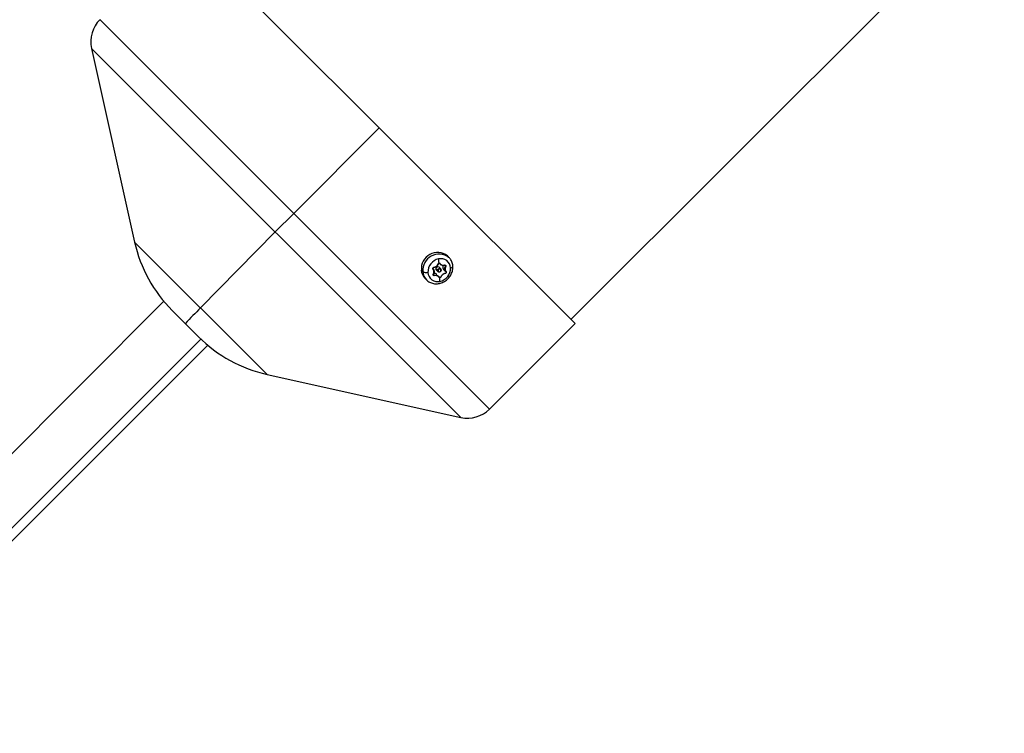
# Model space of a CAD drawing. Units: millimetres. Extents: x -5083 to 5080, y -5098 to 5066.
# Drawn here: x -1306 to -1052, y -1369 to -1185 of the extents above; entities that cross this region are included whole.
import ezdxf

# ---------------------------------------------------------------- set-up
doc = ezdxf.new("R2010")
doc.units = ezdxf.units.MM

msp = doc.modelspace()

# ---------------------------------------------------------------- linework, layer by layer
at = {"color": 8, "linetype": 'Continuous', "lineweight": 25}
for p, q in [((-1164.03, -1262.32), (-233.7, -331.99)), ((-1263.38, -1162.97), (-1162.97, -1263.38)), ((-1287.57, -1192.4), (-1276.47, -1242.34)), ((-1235.46, -1234.96), (-1213.43, -1212.92)), ((-1235.46, -1234.96), (-1240.22, -1239.74)), ((-1259.49, -1259.32), (-1240.22, -1239.74)), ((-1197.88, -1247.91), (-1197.64, -1248.15)), ((-1195.48, -1246.31), (-1195.88, -1245.91)), ((-1202.19, -1249.96), (-1202.59, -1249.56)), ((-1198.87, -1249.27), (-1198.43, -1249.71)), ((-1198.75, -1249.54), (-1198.31, -1249.97)), ((-1198.27, -1249.73), (-1198.43, -1249.71)), ((-1197.6, -1249.25), (-1198.03, -1248.82)), ((-1197.55, -1249.59), (-1197.48, -1249.52)), ((-1196.77, -1249.53), (-1196.32, -1249.99)), ((-1201.66, -1251.69), (-1201.26, -1252.09)), ((-1197.99, -1251.39), (-1198.03, -1251.35)), ((-1268.94, -1257.63), (-1735.91, -1724.6)), ((-1266.78, -1259.98), (-1259.98, -1266.78)), ((-1185, -1285.41), (-1162.97, -1263.38)), ((-1724.6, -1735.91), (-1257.63, -1268.94)), ((-1242.34, -1276.47), (-1192.4, -1287.57))]:
    msp.add_line(p, q, dxfattribs=at)
at = {"color": 1, "linetype": 'Continuous', "lineweight": 25}
for p, q in [((-1285.41, -1185), (-1185, -1285.41)), ((-1287.57, -1192.4), (-1192.4, -1287.57)), ((-1276.47, -1242.34), (-1242.34, -1276.47)), ((-1197.7, -1248.07), (-1197.85, -1247.91)), ((-1197.76, -1247.89), (-1197.62, -1248.04)), ((-1196.55, -1248.34), (-1196.38, -1248.51)), ((-1199.49, -1250.68), (-1199.26, -1250.91)), ((-1259.38, -1267.38), (-1728.09, -1736.09))]:
    msp.add_line(p, q, dxfattribs=at)
at = {"color": 8, "linetype": 'Continuous', "lineweight": 25, "flags": 128}
for points in [[(-1198.24, -1247.99), (-1198.23, -1248), (-1198.23, -1248), (-1198.23, -1248), (-1198.24, -1248), (-1198.24, -1248), (-1198.25, -1248), (-1198.27, -1248), (-1198.28, -1247.99)], [(-1196.62, -1248.35), (-1196.61, -1248.35), (-1196.61, -1248.35), (-1196.6, -1248.35), (-1196.6, -1248.35), (-1196.6, -1248.34), (-1196.6, -1248.33), (-1196.6, -1248.31), (-1196.6, -1248.3)], [(-1199.59, -1249.35), (-1199.58, -1249.34), (-1199.57, -1249.33), (-1199.56, -1249.32), (-1199.56, -1249.31), (-1199.55, -1249.29), (-1199.55, -1249.29), (-1199.55, -1249.28), (-1199.56, -1249.27)], [(-1199.38, -1248.9), (-1199.38, -1248.9), (-1199.37, -1248.91), (-1199.37, -1248.9), (-1199.37, -1248.9), (-1199.36, -1248.89), (-1199.36, -1248.88), (-1199.36, -1248.87), (-1199.36, -1248.85)], [(-1198.87, -1249.27), (-1198.82, -1249.44), (-1198.75, -1249.54)], [(-1198.43, -1249.71), (-1198.41, -1249.52), (-1198.31, -1249.35), (-1198.16, -1249.22), (-1197.98, -1249.15), (-1197.8, -1249.15), (-1197.64, -1249.22), (-1197.53, -1249.35), (-1197.48, -1249.52)], [(-1197.48, -1249.52), (-1197.51, -1249.7), (-1197.6, -1249.88), (-1197.75, -1250.01), (-1197.93, -1250.08), (-1198.11, -1250.08), (-1198.27, -1250.01), (-1198.38, -1249.88), (-1198.43, -1249.71)], [(-1197.55, -1249.59), (-1197.59, -1249.46), (-1197.67, -1249.36), (-1197.79, -1249.31), (-1197.93, -1249.31), (-1198.07, -1249.36), (-1198.18, -1249.46), (-1198.25, -1249.59), (-1198.27, -1249.73)], [(-1198.27, -1249.73), (-1198.23, -1249.86), (-1198.15, -1249.96), (-1198.03, -1250.01), (-1197.89, -1250.01), (-1197.76, -1249.95), (-1197.64, -1249.85), (-1197.57, -1249.73), (-1197.55, -1249.59)], [(-1196.32, -1249.99), (-1196.31, -1249.99), (-1196.31, -1249.99), (-1196.29, -1249.99), (-1196.28, -1249.99), (-1196.27, -1249.99), (-1196.26, -1249.98), (-1196.24, -1249.97), (-1196.23, -1249.96)], [(-1198.07, -1251.42), (-1198.06, -1251.41), (-1198.05, -1251.4), (-1198.04, -1251.39), (-1198.03, -1251.38), (-1198.03, -1251.37), (-1198.03, -1251.36), (-1198.03, -1251.35), (-1198.03, -1251.34)]]:
    msp.add_lwpolyline(points, dxfattribs=at)
at = {"color": 1, "linetype": 'Continuous', "lineweight": 25, "flags": 128}
for points in [[(-1199.52, -1250.62), (-1199.5, -1250.62), (-1199.49, -1250.63), (-1199.48, -1250.63), (-1199.48, -1250.63), (-1199.47, -1250.63), (-1199.47, -1250.63)], [(-1195.04, -1249.01), (-1194.87, -1248.96), (-1194.73, -1248.89), (-1194.62, -1248.82), (-1194.54, -1248.75), (-1194.49, -1248.67), (-1194.47, -1248.59), (-1194.47, -1248.58)]]:
    msp.add_lwpolyline(points, dxfattribs=at)
msp.add_circle((-1.31, -16.01), 5081.69)
at = {"color": 8, "linetype": 'Continuous', "lineweight": 25}
for centre, radius, start, end in [((0, 0), 5080.36, 202.84225, 22.84225), ((-1279.76, -1190.66), 8, 135, 192.5288), ((-1241.33, -1234.53), 36, 192.5288, 225), ((-1198.42, -1249.23), 4.18, 52.5679, 184.5467), ((-1197.46, -1250.09), 3.45, 101.5309, 181.4546), ((-1197.54, -1249.15), 2.51, 3.1539, 104.0045), ((-1252.19, -1253.18), 54.43, 5.6976, 6.8266), ((-1197.82, -1247.83), 0.0905, 254.8486, 316.2581), ((-1199.37, -1249.42), 3.23, 182.5491, 224.7177), ((-1201.28, -1248.47), 1.75, 238.6233, 282.0583), ((-1198.4, -1250.04), 2.51, 183.1539, 284.0045), ((-1199.37, -1251.49), 1.08, 45.8063, 91.479), ((-1198.35, -1249.23), 0.519, 52.4527, 184.6619), ((-1198.49, -1249.1), 3.45, 281.5309, 1.4546), ((-1195.86, -1248.81), 1.17, 158.6026, 218.177), ((-1196.07, -1248.11), 0.63, 237.7436, 247.4938), ((-1199.49, -1251.03), 0.261, 4.6743, 27.9803), ((-1236.34, -1252.28), 38.55, 359.7005, 1.1214), ((-1174.02, -1345.78), 121.57, 134.6686, 137.3217), ((-1234.53, -1241.33), 36, 225, 257.4712), ((-1190.66, -1279.76), 8, 257.4712, 315)]:
    msp.add_arc(centre, radius, start, end, dxfattribs=at)
at = {"color": 1, "linetype": 'Continuous', "lineweight": 25}
for centre, radius, start, end in [((-1198.02, -1249.63), 4.19, 53.0168, 184.5129), ((-1198.97, -1249.82), 3.23, 182.5417, 225.2443)]:
    msp.add_arc(centre, radius, start, end, dxfattribs=at)
at = {"color": 8, "linetype": 'Continuous', "lineweight": 25}
for points, knots in [([(-1198.24, -1247.99), (-1198.25, -1248.03), (-1198.28, -1248.1), (-1198.34, -1248.21), (-1198.4, -1248.31), (-1198.47, -1248.4), (-1198.55, -1248.49), (-1198.64, -1248.57), (-1198.73, -1248.65), (-1198.83, -1248.71), (-1198.93, -1248.77), (-1199.04, -1248.82), (-1199.15, -1248.86), (-1199.27, -1248.88), (-1199.34, -1248.89), (-1199.38, -1248.9)], [0, 0, 0, 0, 0.07705, 0.154037, 0.230972, 0.307866, 0.384731, 0.461579, 0.538421, 0.615269, 0.692134, 0.769028, 0.845963, 0.92295, 1, 1, 1, 1]), ([(-1199.36, -1248.85), (-1199.33, -1248.85), (-1199.27, -1248.84), (-1199.19, -1248.82), (-1199.1, -1248.8), (-1198.99, -1248.76), (-1198.85, -1248.69), (-1198.7, -1248.58), (-1198.56, -1248.46), (-1198.45, -1248.32), (-1198.35, -1248.16), (-1198.3, -1248.05), (-1198.28, -1247.99)], [0, 0, 0, 0, 0.062608, 0.124864, 0.187104, 0.249664, 0.374503, 0.499347, 0.623735, 0.748998, 0.874798, 1, 1, 1, 1]), ([(-1198.28, -1247.99), (-1198.26, -1247.94), (-1198.23, -1247.89), (-1198.14, -1247.81), (-1198.09, -1247.79), (-1198.03, -1247.78)], [0, 0, 0, 0, 0.5, 0.5, 1, 1, 1, 1]), ([(-1197.85, -1247.91), (-1197.85, -1247.9), (-1197.87, -1247.88), (-1197.91, -1247.85), (-1197.95, -1247.83), (-1197.99, -1247.82), (-1198.03, -1247.82), (-1198.08, -1247.83), (-1198.12, -1247.85), (-1198.16, -1247.88), (-1198.19, -1247.91), (-1198.22, -1247.95), (-1198.23, -1247.98), (-1198.24, -1247.99)], [0, 0, 0, 0, 0.091192, 0.182214, 0.273105, 0.363901, 0.45464, 0.54536, 0.636099, 0.726895, 0.817786, 0.908808, 1, 1, 1, 1]), ([(-1198.03, -1247.78), (-1197.98, -1247.77), (-1197.92, -1247.77), (-1197.83, -1247.81), (-1197.79, -1247.85), (-1197.76, -1247.89)], [0, 0, 0, 0, 0.5, 0.5, 1, 1, 1, 1]), ([(-1196.62, -1248.35), (-1196.74, -1248.37), (-1196.98, -1248.42), (-1197.32, -1248.35), (-1197.57, -1248.23), (-1197.67, -1248.11), (-1197.7, -1248.07)], [0, 0, 0, 0, 0.295535, 0.590598, 0.88566, 1, 1, 1, 1]), ([(-1197.62, -1248.04), (-1197.59, -1248.07), (-1197.5, -1248.19), (-1197.26, -1248.3), (-1196.93, -1248.37), (-1196.71, -1248.32), (-1196.6, -1248.3)], [0, 0, 0, 0, 0.111846, 0.407389, 0.702896, 1, 1, 1, 1]), ([(-1196.38, -1248.51), (-1196.38, -1248.5), (-1196.38, -1248.47), (-1196.4, -1248.43), (-1196.42, -1248.4), (-1196.45, -1248.37), (-1196.49, -1248.35), (-1196.53, -1248.34), (-1196.57, -1248.34), (-1196.61, -1248.35), (-1196.62, -1248.35)], [0, 0, 0, 0, 0.115587, 0.233736, 0.354516, 0.477992, 0.604224, 0.733268, 0.865177, 1, 1, 1, 1]), ([(-1196.6, -1248.3), (-1196.54, -1248.29), (-1196.49, -1248.29), (-1196.4, -1248.31), (-1196.35, -1248.34), (-1196.29, -1248.42), (-1196.28, -1248.48), (-1196.27, -1248.58), (-1196.28, -1248.64), (-1196.31, -1248.69)], [0, 0, 0, 0, 0.25, 0.25, 0.5, 0.5, 0.75, 0.75, 1, 1, 1, 1]), ([(-1194.47, -1248.58), (-1194.5, -1248.36), (-1194.57, -1247.79), (-1194.89, -1246.97), (-1195.32, -1246.51), (-1195.52, -1246.3)], [0, 0, 0, 0, 0.253969, 0.669825, 1, 1, 1, 1]), ([(-1201.22, -1252.1), (-1201.18, -1252.15), (-1200.92, -1252.47), (-1200.22, -1252.84), (-1199.22, -1253.13), (-1198.14, -1253.1), (-1197.08, -1252.79), (-1196.11, -1252.2), (-1195.3, -1251.38), (-1194.73, -1250.37), (-1194.47, -1249.41), (-1194.47, -1248.81), (-1194.47, -1248.58)], [0, 0, 0, 0, 0.022151, 0.13312, 0.243427, 0.354381, 0.466812, 0.5808, 0.696039, 0.812199, 0.928833, 1, 1, 1, 1]), ([(-1199.59, -1249.35), (-1199.63, -1249.31), (-1199.65, -1249.26), (-1199.66, -1249.15), (-1199.65, -1249.09), (-1199.6, -1248.99), (-1199.57, -1248.95), (-1199.47, -1248.88), (-1199.42, -1248.86), (-1199.36, -1248.85)], [0, 0, 0, 0, 0.25, 0.25, 0.5, 0.5, 0.75, 0.75, 1, 1, 1, 1]), ([(-1199.38, -1248.9), (-1199.4, -1248.9), (-1199.43, -1248.91), (-1199.47, -1248.93), (-1199.51, -1248.95), (-1199.55, -1248.98), (-1199.57, -1249.02), (-1199.59, -1249.06), (-1199.6, -1249.11), (-1199.61, -1249.15), (-1199.6, -1249.2), (-1199.58, -1249.24), (-1199.57, -1249.26), (-1199.56, -1249.27)], [0, 0, 0, 0, 0.091192, 0.182214, 0.273105, 0.363901, 0.45464, 0.54536, 0.636099, 0.726895, 0.817786, 0.908808, 1, 1, 1, 1]), ([(-1199.52, -1250.62), (-1199.5, -1250.59), (-1199.47, -1250.54), (-1199.44, -1250.46), (-1199.41, -1250.38), (-1199.37, -1250.27), (-1199.35, -1250.13), (-1199.35, -1249.96), (-1199.37, -1249.79), (-1199.42, -1249.63), (-1199.49, -1249.48), (-1199.56, -1249.39), (-1199.59, -1249.35)], [0, 0, 0, 0, 0.062638, 0.124908, 0.18714, 0.249664, 0.374522, 0.499347, 0.623731, 0.748998, 0.874791, 1, 1, 1, 1]), ([(-1199.56, -1249.27), (-1199.54, -1249.3), (-1199.49, -1249.35), (-1199.44, -1249.44), (-1199.39, -1249.53), (-1199.36, -1249.62), (-1199.33, -1249.72), (-1199.31, -1249.82), (-1199.3, -1249.88), (-1199.3, -1249.91)], [0, 0, 0, 0, 0.146583, 0.291894, 0.43595, 0.578771, 0.720373, 0.860776, 1, 1, 1, 1]), ([(-1199.23, -1251.01), (-1199.28, -1251.02), (-1199.34, -1251.02), (-1199.44, -1250.99), (-1199.48, -1250.96), (-1199.54, -1250.88), (-1199.56, -1250.83), (-1199.56, -1250.72), (-1199.55, -1250.67), (-1199.52, -1250.62)], [0, 0, 0, 0, 0.25, 0.25, 0.5, 0.5, 0.75, 0.75, 1, 1, 1, 1]), ([(-1199.47, -1250.62), (-1199.48, -1250.63), (-1199.5, -1250.66), (-1199.51, -1250.7), (-1199.51, -1250.74), (-1199.5, -1250.78), (-1199.49, -1250.82), (-1199.46, -1250.85), (-1199.43, -1250.88), (-1199.39, -1250.9), (-1199.35, -1250.91), (-1199.3, -1250.92), (-1199.27, -1250.91), (-1199.26, -1250.91)], [0, 0, 0, 0, 0.091192, 0.182214, 0.273105, 0.363901, 0.45464, 0.54536, 0.636099, 0.726895, 0.817786, 0.908808, 1, 1, 1, 1]), ([(-1199.46, -1250.86), (-1199.47, -1250.84), (-1199.49, -1250.81), (-1199.51, -1250.75), (-1199.5, -1250.69), (-1199.48, -1250.65), (-1199.47, -1250.63)], [0, 0, 0, 0, 0.246662, 0.49439, 0.745042, 1, 1, 1, 1]), ([(-1199.3, -1249.91), (-1199.3, -1249.95), (-1199.3, -1250.01), (-1199.3, -1250.12), (-1199.32, -1250.22), (-1199.34, -1250.32), (-1199.38, -1250.42), (-1199.42, -1250.52), (-1199.46, -1250.58), (-1199.47, -1250.62)], [0, 0, 0, 0, 0.139224, 0.279627, 0.421229, 0.56405, 0.708106, 0.853417, 1, 1, 1, 1]), ([(-1196.46, -1250.46), (-1196.49, -1250.46), (-1196.55, -1250.48), (-1196.63, -1250.5), (-1196.71, -1250.53), (-1196.82, -1250.57), (-1196.95, -1250.65), (-1197.1, -1250.75), (-1197.24, -1250.87), (-1197.36, -1251.01), (-1197.47, -1251.16), (-1197.52, -1251.27), (-1197.55, -1251.32)], [0, 0, 0, 0, 0.062608, 0.124864, 0.187104, 0.249664, 0.374503, 0.499347, 0.623735, 0.748998, 0.874798, 1, 1, 1, 1]), ([(-1196.32, -1249.99), (-1196.34, -1249.96), (-1196.38, -1249.91), (-1196.43, -1249.82), (-1196.48, -1249.73), (-1196.51, -1249.63), (-1196.54, -1249.53), (-1196.55, -1249.42), (-1196.56, -1249.31), (-1196.56, -1249.2), (-1196.55, -1249.09), (-1196.52, -1248.97), (-1196.49, -1248.86), (-1196.45, -1248.75), (-1196.42, -1248.68), (-1196.4, -1248.64)], [0, 0, 0, 0, 0.07705, 0.154037, 0.230972, 0.307866, 0.384731, 0.461579, 0.538421, 0.615269, 0.692134, 0.769028, 0.845963, 0.92295, 1, 1, 1, 1]), ([(-1196.31, -1248.69), (-1196.32, -1248.72), (-1196.35, -1248.78), (-1196.38, -1248.86), (-1196.41, -1248.95), (-1196.43, -1249.06), (-1196.46, -1249.21), (-1196.46, -1249.38), (-1196.44, -1249.54), (-1196.39, -1249.7), (-1196.32, -1249.84), (-1196.26, -1249.92), (-1196.23, -1249.96)], [0, 0, 0, 0, 0.062638, 0.124908, 0.18714, 0.249664, 0.374522, 0.499347, 0.623731, 0.748998, 0.874791, 1, 1, 1, 1]), ([(-1196.23, -1249.96), (-1196.2, -1250), (-1196.18, -1250.05), (-1196.17, -1250.15), (-1196.19, -1250.21), (-1196.23, -1250.31), (-1196.27, -1250.35), (-1196.36, -1250.43), (-1196.41, -1250.45), (-1196.46, -1250.46)], [0, 0, 0, 0, 0.25, 0.25, 0.5, 0.5, 0.75, 0.75, 1, 1, 1, 1]), ([(-1196.4, -1248.64), (-1196.4, -1248.63), (-1196.39, -1248.6), (-1196.38, -1248.55), (-1196.38, -1248.53), (-1196.38, -1248.51)], [0, 0, 0, 0, 0.356924, 0.690233, 1, 1, 1, 1]), ([(-1198.07, -1251.42), (-1198.08, -1251.4), (-1198.11, -1251.36), (-1198.16, -1251.3), (-1198.21, -1251.25), (-1198.25, -1251.21), (-1198.27, -1251.2)], [0, 0, 0, 0, 0.250872, 0.500269, 0.749532, 1, 1, 1, 1]), ([(-1198.25, -1251.1), (-1198.23, -1251.12), (-1198.19, -1251.16), (-1198.13, -1251.21), (-1198.08, -1251.28), (-1198.05, -1251.32), (-1198.03, -1251.34)], [0, 0, 0, 0, 0.249789, 0.499703, 0.749765, 1, 1, 1, 1]), ([(-1197.8, -1251.52), (-1197.86, -1251.53), (-1197.91, -1251.53), (-1198.01, -1251.49), (-1198.04, -1251.46), (-1198.07, -1251.42)], [0, 0, 0, 0, 0.5, 0.5, 1, 1, 1, 1]), ([(-1197.55, -1251.32), (-1197.57, -1251.37), (-1197.61, -1251.42), (-1197.7, -1251.49), (-1197.75, -1251.51), (-1197.8, -1251.52)], [0, 0, 0, 0, 0.5, 0.5, 1, 1, 1, 1])]:
    msp.add_open_spline(points, degree=3, knots=knots, dxfattribs=at)
at = {"color": 1, "linetype": 'Continuous', "lineweight": 25}
for points, knots in [([(-1199.26, -1250.91), (-1199.22, -1250.9), (-1199.15, -1250.89), (-1199.04, -1250.88), (-1198.93, -1250.87), (-1198.82, -1250.88), (-1198.71, -1250.9), (-1198.61, -1250.92), (-1198.51, -1250.95), (-1198.42, -1251), (-1198.33, -1251.04), (-1198.28, -1251.08), (-1198.25, -1251.1)], [0, 0, 0, 0, 0.100193, 0.200305, 0.30035, 0.400343, 0.500298, 0.600229, 0.70015, 0.800076, 0.900021, 1, 1, 1, 1]), ([(-1198.27, -1251.2), (-1198.29, -1251.18), (-1198.33, -1251.15), (-1198.4, -1251.11), (-1198.47, -1251.07), (-1198.57, -1251.03), (-1198.71, -1251), (-1198.88, -1250.98), (-1199.05, -1250.98), (-1199.17, -1251), (-1199.23, -1251.01)], [0, 0, 0, 0, 0.083468, 0.166475, 0.249472, 0.332912, 0.498674, 0.665557, 0.833223, 1, 1, 1, 1])]:
    msp.add_open_spline(points, degree=3, knots=knots, dxfattribs=at)

doc.saveas('drawing.dxf')
